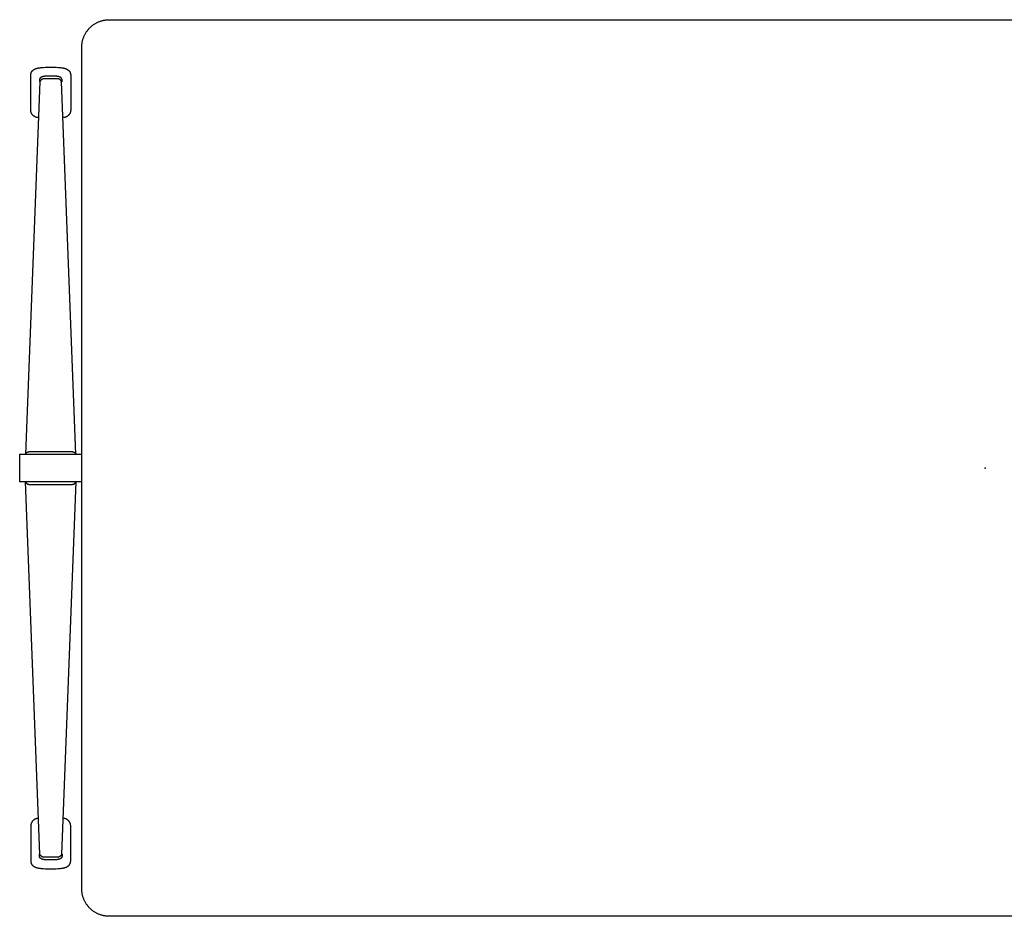
# Model space of a CAD drawing. Units: inches. Extents: x -27.6 to 27.6, y -14 to 12.8.
# Drawn here: x -27.6 to 0.6, y -12.8 to 12.8 of the extents above; entities that cross this region are included whole.
import ezdxf

# ---------------------------------------------------------------- set-up
doc = ezdxf.new("R2010")
doc.units = ezdxf.units.IN
doc.header["$MEASUREMENT"] = 0
doc.layers.add('TABLE', color=6, linetype='Continuous')

msp = doc.modelspace()

# ---------------------------------------------------------------- linework, layer by layer
at = {"layer": 'TABLE'}
for points in [[(25, -12.795), (-25, -12.795), (-25.017, -12.795), (-25.035, -12.794), (-25.053, -12.794), (-25.071, -12.792), (-25.089, -12.79), (-25.107, -12.788), (-25.125, -12.785), (-25.143, -12.782), (-25.162, -12.779), (-25.18, -12.774), (-25.198, -12.77), (-25.217, -12.765), (-25.235, -12.759), (-25.253, -12.753), (-25.272, -12.747), (-25.29, -12.74), (-25.308, -12.733), (-25.326, -12.725), (-25.344, -12.716), (-25.362, -12.707), (-25.379, -12.698), (-25.397, -12.688), (-25.414, -12.678), (-25.431, -12.667), (-25.448, -12.656), (-25.464, -12.644), (-25.48, -12.632), (-25.496, -12.619), (-25.512, -12.606), (-25.527, -12.593), (-25.542, -12.579), (-25.557, -12.565), (-25.571, -12.55), (-25.585, -12.535), (-25.598, -12.52), (-25.611, -12.504), (-25.624, -12.488), (-25.636, -12.472), (-25.648, -12.456), (-25.659, -12.439), (-25.67, -12.422), (-25.68, -12.405), (-25.69, -12.387), (-25.699, -12.37), (-25.708, -12.352), (-25.717, -12.334), (-25.725, -12.316), (-25.732, -12.298), (-25.739, -12.279), (-25.746, -12.261), (-25.752, -12.243), (-25.757, -12.225), (-25.762, -12.206), (-25.767, -12.188), (-25.771, -12.169), (-25.774, -12.151), (-25.777, -12.133), (-25.78, -12.115), (-25.782, -12.097), (-25.784, -12.079), (-25.786, -12.061), (-25.787, -12.043), (-25.787, -12.025), (-25.787, -12.008), (-25.787, 12.008), (-25.787, 12.025), (-25.787, 12.043), (-25.786, 12.061), (-25.784, 12.079), (-25.782, 12.097), (-25.78, 12.115), (-25.777, 12.133), (-25.774, 12.151), (-25.771, 12.169), (-25.767, 12.188), (-25.762, 12.206), (-25.757, 12.225), (-25.752, 12.243), (-25.746, 12.261), (-25.739, 12.279), (-25.732, 12.298), (-25.725, 12.316), (-25.717, 12.334), (-25.708, 12.352), (-25.699, 12.37), (-25.69, 12.387), (-25.68, 12.405), (-25.67, 12.422), (-25.659, 12.439), (-25.648, 12.456), (-25.636, 12.472), (-25.624, 12.488), (-25.611, 12.504), (-25.598, 12.52), (-25.585, 12.535), (-25.571, 12.55), (-25.557, 12.565), (-25.542, 12.579), (-25.527, 12.593), (-25.512, 12.606), (-25.496, 12.619), (-25.48, 12.632), (-25.464, 12.644), (-25.448, 12.656), (-25.431, 12.667), (-25.414, 12.678), (-25.397, 12.688), (-25.379, 12.698), (-25.362, 12.707), (-25.344, 12.716), (-25.326, 12.725), (-25.308, 12.733), (-25.29, 12.74), (-25.272, 12.747), (-25.253, 12.753), (-25.235, 12.759), (-25.217, 12.765), (-25.198, 12.77), (-25.18, 12.774), (-25.162, 12.779), (-25.143, 12.782), (-25.125, 12.785), (-25.107, 12.788), (-25.089, 12.79), (-25.071, 12.792), (-25.053, 12.793), (-25.035, 12.794), (-25.017, 12.795), (-25, 12.795), (25, 12.795)], [(-27.244, 11.203), (-27.244, 11.208), (-27.244, 11.214), (-27.244, 11.219), (-27.243, 11.224), (-27.243, 11.229), (-27.242, 11.234), (-27.242, 11.239), (-27.241, 11.244), (-27.24, 11.249), (-27.239, 11.254), (-27.238, 11.258), (-27.237, 11.263), (-27.236, 11.268), (-27.234, 11.272), (-27.233, 11.276), (-27.231, 11.281), (-27.23, 11.285), (-27.228, 11.289), (-27.226, 11.293), (-27.224, 11.297), (-27.222, 11.301), (-27.22, 11.304), (-27.218, 11.308), (-27.216, 11.312), (-27.214, 11.315), (-27.211, 11.319), (-27.209, 11.322), (-27.206, 11.326), (-27.203, 11.329), (-27.201, 11.332), (-27.198, 11.336), (-27.195, 11.339), (-27.192, 11.342), (-27.189, 11.345), (-27.186, 11.348), (-27.183, 11.351), (-27.179, 11.353), (-27.176, 11.356), (-27.173, 11.359), (-27.169, 11.362), (-27.166, 11.364), (-27.162, 11.367), (-27.158, 11.369), (-27.155, 11.372), (-27.151, 11.374), (-27.147, 11.376), (-27.139, 11.381), (-27.13, 11.385), (-27.122, 11.389), (-27.113, 11.393), (-27.104, 11.396), (-27.095, 11.399), (-27.085, 11.403), (-27.076, 11.406), (-27.066, 11.409), (-27.056, 11.411), (-27.045, 11.414), (-27.035, 11.416), (-27.024, 11.418), (-27.002, 11.422), (-26.979, 11.426), (-26.956, 11.428), (-26.932, 11.431), (-26.883, 11.434), (-26.832, 11.436), (-26.673, 11.438), (-26.515, 11.436), (-26.464, 11.434), (-26.414, 11.431), (-26.39, 11.428), (-26.367, 11.426), (-26.344, 11.422), (-26.322, 11.418), (-26.312, 11.416), (-26.301, 11.414), (-26.291, 11.411), (-26.281, 11.409), (-26.271, 11.406), (-26.261, 11.403), (-26.252, 11.399), (-26.242, 11.396), (-26.233, 11.393), (-26.225, 11.389), (-26.216, 11.385), (-26.208, 11.381), (-26.2, 11.376), (-26.196, 11.374), (-26.192, 11.372), (-26.188, 11.369), (-26.184, 11.367), (-26.181, 11.364), (-26.177, 11.362), (-26.174, 11.359), (-26.17, 11.356), (-26.167, 11.353), (-26.164, 11.351), (-26.161, 11.348), (-26.157, 11.345), (-26.154, 11.342), (-26.151, 11.339), (-26.149, 11.336), (-26.146, 11.332), (-26.143, 11.329), (-26.14, 11.326), (-26.138, 11.322), (-26.135, 11.319), (-26.133, 11.315), (-26.131, 11.312), (-26.128, 11.308), (-26.126, 11.304), (-26.124, 11.301), (-26.122, 11.297), (-26.12, 11.293), (-26.118, 11.289), (-26.117, 11.285), (-26.115, 11.281), (-26.114, 11.276), (-26.112, 11.272), (-26.111, 11.268), (-26.11, 11.263), (-26.109, 11.258), (-26.107, 11.254), (-26.106, 11.249), (-26.106, 11.244), (-26.105, 11.239), (-26.104, 11.234), (-26.104, 11.229), (-26.103, 11.224), (-26.103, 11.219), (-26.103, 11.214), (-26.102, 11.206), (-26.102, 10.216)], [(-27.395, 0.394), (-27.394, 0.396), (-27.393, 0.397), (-27.392, 0.4), (-27.391, 0.402), (-27.39, 0.405), (-27.388, 0.408), (-27.387, 0.41), (-27.386, 0.412), (-27.384, 0.415), (-27.382, 0.417), (-27.381, 0.419), (-27.379, 0.422), (-27.377, 0.424), (-27.375, 0.426), (-27.373, 0.428), (-27.371, 0.43), (-27.369, 0.432), (-27.367, 0.435), (-27.365, 0.436), (-27.363, 0.438), (-27.361, 0.44), (-27.358, 0.442), (-27.356, 0.444), (-27.354, 0.446), (-27.351, 0.447), (-27.349, 0.449), (-27.346, 0.45), (-27.343, 0.452), (-27.341, 0.453), (-27.338, 0.454), (-27.335, 0.456), (-27.333, 0.457), (-27.33, 0.458), (-27.327, 0.459), (-27.325, 0.46), (-27.322, 0.461), (-27.319, 0.462), (-27.317, 0.463), (-27.314, 0.463), (-27.311, 0.464), (-27.308, 0.465), (-27.306, 0.465), (-27.303, 0.465), (-27.3, 0.466), (-27.297, 0.466), (-27.295, 0.467), (-27.292, 0.467), (-27.289, 0.467), (-27.286, 0.467), (-27.283, 0.467), (-26.063, 0.467), (-26.06, 0.467), (-26.056, 0.467), (-26.053, 0.467), (-26.05, 0.466), (-26.048, 0.466), (-26.045, 0.466), (-26.043, 0.465), (-26.041, 0.465), (-26.037, 0.464), (-26.034, 0.464), (-26.031, 0.463), (-26.029, 0.462), (-26.026, 0.461), (-26.024, 0.461), (-26.021, 0.46), (-26.019, 0.459), (-26.016, 0.458), (-26.012, 0.456), (-26.009, 0.455), (-26.006, 0.453), (-26.003, 0.452), (-26, 0.45), (-25.997, 0.449), (-25.995, 0.447), (-25.992, 0.445), (-25.99, 0.444), (-25.988, 0.442), (-25.986, 0.44), (-25.984, 0.439), (-25.982, 0.437), (-25.981, 0.436), (-25.979, 0.435), (-25.977, 0.432), (-25.975, 0.43), (-25.972, 0.428), (-25.97, 0.425), (-25.968, 0.423), (-25.967, 0.421), (-25.965, 0.418), (-25.963, 0.416), (-25.962, 0.414), (-25.96, 0.411), (-25.959, 0.409), (-25.958, 0.407), (-25.956, 0.404), (-25.955, 0.402), (-25.954, 0.4), (-25.953, 0.397), (-25.952, 0.396), (-25.952, 0.396), (-26.366, 11.023)], [(-26.364, 11.021), (-26.366, 11.028), (-26.367, 11.03), (-26.368, 11.032), (-26.369, 11.034), (-26.369, 11.036), (-26.37, 11.038), (-26.371, 11.04), (-26.372, 11.042), (-26.373, 11.044), (-26.375, 11.046), (-26.376, 11.048), (-26.377, 11.05), (-26.378, 11.052), (-26.379, 11.054), (-26.381, 11.056), (-26.382, 11.058), (-26.383, 11.06), (-26.385, 11.062), (-26.386, 11.063), (-26.388, 11.065), (-26.389, 11.067), (-26.391, 11.069), (-26.393, 11.071), (-26.394, 11.072), (-26.396, 11.074), (-26.398, 11.076), (-26.4, 11.077), (-26.401, 11.079), (-26.403, 11.08), (-26.405, 11.082), (-26.407, 11.083), (-26.409, 11.085), (-26.411, 11.086), (-26.413, 11.088), (-26.415, 11.089), (-26.417, 11.09), (-26.419, 11.091), (-26.421, 11.092), (-26.423, 11.094), (-26.425, 11.095), (-26.428, 11.096), (-26.43, 11.097), (-26.432, 11.098), (-26.434, 11.099), (-26.436, 11.1), (-26.438, 11.1), (-26.441, 11.101), (-26.443, 11.102), (-26.445, 11.103), (-26.447, 11.103), (-26.45, 11.104), (-26.452, 11.104), (-26.454, 11.105), (-26.456, 11.105), (-26.459, 11.106), (-26.461, 11.106), (-26.463, 11.106), (-26.465, 11.107), (-26.472, 11.107), (-26.87, 11.107), (-26.872, 11.107), (-26.874, 11.107), (-26.877, 11.107), (-26.879, 11.107), (-26.881, 11.107), (-26.883, 11.106), (-26.885, 11.106), (-26.888, 11.106), (-26.89, 11.105), (-26.892, 11.105), (-26.894, 11.104), (-26.897, 11.104), (-26.899, 11.103), (-26.901, 11.103), (-26.903, 11.102), (-26.905, 11.101), (-26.908, 11.1), (-26.91, 11.1), (-26.912, 11.099), (-26.914, 11.098), (-26.916, 11.097), (-26.918, 11.096), (-26.921, 11.095), (-26.923, 11.094), (-26.925, 11.093), (-26.927, 11.092), (-26.929, 11.09), (-26.931, 11.089), (-26.933, 11.088), (-26.935, 11.087), (-26.937, 11.085), (-26.939, 11.084), (-26.941, 11.082), (-26.943, 11.081), (-26.944, 11.079), (-26.946, 11.078), (-26.948, 11.076), (-26.95, 11.075), (-26.951, 11.073), (-26.953, 11.071), (-26.955, 11.07), (-26.956, 11.068), (-26.958, 11.066), (-26.959, 11.064), (-26.961, 11.062), (-26.962, 11.061), (-26.964, 11.059), (-26.965, 11.057), (-26.966, 11.055), (-26.968, 11.053), (-26.969, 11.051), (-26.97, 11.049), (-26.971, 11.047), (-26.972, 11.045), (-26.973, 11.043), (-26.974, 11.041), (-26.975, 11.039), (-26.976, 11.037), (-26.977, 11.035), (-26.978, 11.033), (-26.979, 11.031), (-26.98, 11.029), (-26.98, 11.027), (-26.981, 11.026), (-27.393, 0.397)], [(-27.019, 10), (-27.024, 10), (-27.029, 10), (-27.034, 10), (-27.039, 10.001), (-27.044, 10.001), (-27.049, 10.002), (-27.054, 10.002), (-27.059, 10.003), (-27.064, 10.004), (-27.069, 10.005), (-27.075, 10.006), (-27.08, 10.008), (-27.085, 10.009), (-27.09, 10.011), (-27.095, 10.012), (-27.1, 10.014), (-27.105, 10.016), (-27.111, 10.018), (-27.116, 10.021), (-27.121, 10.023), (-27.126, 10.026), (-27.13, 10.028), (-27.135, 10.031), (-27.14, 10.034), (-27.145, 10.037), (-27.15, 10.04), (-27.154, 10.044), (-27.159, 10.047), (-27.163, 10.051), (-27.167, 10.054), (-27.172, 10.058), (-27.176, 10.062), (-27.18, 10.066), (-27.184, 10.07), (-27.188, 10.074), (-27.191, 10.078), (-27.195, 10.083), (-27.199, 10.087), (-27.202, 10.092), (-27.205, 10.096), (-27.208, 10.101), (-27.211, 10.106), (-27.214, 10.111), (-27.217, 10.116), (-27.22, 10.12), (-27.222, 10.125), (-27.224, 10.13), (-27.227, 10.135), (-27.229, 10.14), (-27.231, 10.146), (-27.232, 10.151), (-27.234, 10.156), (-27.236, 10.161), (-27.237, 10.166), (-27.238, 10.171), (-27.239, 10.176), (-27.24, 10.181), (-27.241, 10.186), (-27.242, 10.191), (-27.243, 10.196), (-27.243, 10.201), (-27.244, 10.211), (-27.244, 11.203)], [(-26.35, 11.023), (-26.35, 11.068), (-26.35, 11.071), (-26.351, 11.073), (-26.351, 11.076), (-26.351, 11.079), (-26.351, 11.081), (-26.351, 11.084), (-26.352, 11.086), (-26.352, 11.089), (-26.353, 11.091), (-26.353, 11.094), (-26.354, 11.096), (-26.355, 11.098), (-26.355, 11.1), (-26.356, 11.103), (-26.357, 11.105), (-26.358, 11.107), (-26.359, 11.109), (-26.359, 11.111), (-26.36, 11.113), (-26.362, 11.115), (-26.363, 11.117), (-26.364, 11.119), (-26.365, 11.121), (-26.366, 11.123), (-26.367, 11.125), (-26.369, 11.126), (-26.37, 11.128), (-26.372, 11.13), (-26.373, 11.131), (-26.375, 11.133), (-26.376, 11.135), (-26.378, 11.136), (-26.379, 11.138), (-26.381, 11.139), (-26.383, 11.141), (-26.385, 11.142), (-26.387, 11.144), (-26.388, 11.145), (-26.39, 11.146), (-26.392, 11.148), (-26.394, 11.149), (-26.396, 11.15), (-26.398, 11.152), (-26.4, 11.153), (-26.405, 11.155), (-26.409, 11.157), (-26.414, 11.159), (-26.419, 11.161), (-26.424, 11.163), (-26.429, 11.165), (-26.434, 11.167), (-26.439, 11.168), (-26.444, 11.17), (-26.45, 11.171), (-26.456, 11.173), (-26.461, 11.174), (-26.473, 11.176), (-26.486, 11.178), (-26.498, 11.18), (-26.511, 11.181), (-26.525, 11.183), (-26.552, 11.184), (-26.581, 11.185), (-26.61, 11.186), (-26.673, 11.186), (-26.737, 11.186), (-26.766, 11.185), (-26.794, 11.184), (-26.822, 11.183), (-26.835, 11.181), (-26.848, 11.18), (-26.861, 11.178), (-26.873, 11.176), (-26.885, 11.174), (-26.891, 11.173), (-26.896, 11.171), (-26.902, 11.17), (-26.907, 11.168), (-26.913, 11.167), (-26.918, 11.165), (-26.923, 11.163), (-26.928, 11.161), (-26.933, 11.159), (-26.937, 11.157), (-26.942, 11.155), (-26.946, 11.153), (-26.948, 11.152), (-26.95, 11.15), (-26.952, 11.149), (-26.954, 11.148), (-26.956, 11.146), (-26.958, 11.145), (-26.96, 11.144), (-26.962, 11.142), (-26.964, 11.141), (-26.965, 11.139), (-26.967, 11.138), (-26.969, 11.136), (-26.97, 11.135), (-26.972, 11.133), (-26.973, 11.131), (-26.975, 11.13), (-26.976, 11.128), (-26.978, 11.126), (-26.979, 11.125), (-26.98, 11.123), (-26.982, 11.121), (-26.983, 11.119), (-26.984, 11.117), (-26.985, 11.115), (-26.986, 11.113), (-26.987, 11.111), (-26.988, 11.109), (-26.989, 11.107), (-26.99, 11.105), (-26.991, 11.103), (-26.991, 11.1), (-26.992, 11.098), (-26.993, 11.096), (-26.993, 11.094), (-26.994, 11.091), (-26.994, 11.089), (-26.995, 11.086), (-26.995, 11.084), (-26.995, 11.081), (-26.996, 11.079), (-26.996, 11.076), (-26.996, 11.073), (-26.996, 11.071), (-26.996, 11.068), (-26.996, 11.027)], [(-26.468, 11.107), (-26.47, 11.107), (-26.472, 11.107), (-26.474, 11.107), (-26.476, 11.107)], [(-26.102, 11.208), (-26.102, 11.203)], [(-27.244, 10.206), (-27.244, 10.211), (-27.244, 10.216)], [(-26.102, 10.216), (-26.103, 10.211), (-26.103, 10.206), (-26.103, 10.201), (-26.104, 10.196), (-26.104, 10.191), (-26.105, 10.186), (-26.106, 10.181), (-26.107, 10.176), (-26.108, 10.171), (-26.11, 10.166), (-26.111, 10.161), (-26.112, 10.156), (-26.114, 10.151), (-26.116, 10.146), (-26.118, 10.14), (-26.12, 10.135), (-26.122, 10.13), (-26.124, 10.125), (-26.127, 10.12), (-26.13, 10.116), (-26.132, 10.111), (-26.135, 10.106), (-26.138, 10.101), (-26.141, 10.096), (-26.144, 10.092), (-26.148, 10.087), (-26.151, 10.083), (-26.155, 10.078), (-26.159, 10.074), (-26.163, 10.07), (-26.167, 10.066), (-26.171, 10.062), (-26.175, 10.058), (-26.179, 10.054), (-26.183, 10.051), (-26.188, 10.047), (-26.192, 10.044), (-26.197, 10.04), (-26.202, 10.037), (-26.206, 10.034), (-26.211, 10.031), (-26.216, 10.028), (-26.221, 10.026), (-26.226, 10.023), (-26.231, 10.021), (-26.236, 10.018), (-26.241, 10.016), (-26.246, 10.014), (-26.251, 10.012), (-26.256, 10.011), (-26.262, 10.009), (-26.267, 10.008), (-26.272, 10.006), (-26.277, 10.005), (-26.282, 10.004), (-26.287, 10.003), (-26.292, 10.002), (-26.298, 10.002), (-26.303, 10.001), (-26.308, 10.001), (-26.313, 10), (-26.318, 10), (-26.323, 10), (-26.328, 10)], [(-25.787, -0.394), (-27.559, -0.394), (-27.559, 0.394), (-25.787, 0.394)], [(-26.365, -11.023), (-26.365, -11.025), (-26.366, -11.028), (-26.367, -11.03), (-26.368, -11.032), (-26.369, -11.034), (-26.369, -11.036), (-26.37, -11.038), (-26.371, -11.04), (-26.372, -11.042), (-26.373, -11.044), (-26.375, -11.046), (-26.376, -11.048), (-26.377, -11.05), (-26.378, -11.052), (-26.379, -11.054), (-26.381, -11.056), (-26.382, -11.058), (-26.383, -11.06), (-26.385, -11.062), (-26.386, -11.063), (-26.388, -11.065), (-26.389, -11.067), (-26.391, -11.069), (-26.393, -11.071), (-26.394, -11.072), (-26.396, -11.074), (-26.398, -11.076), (-26.4, -11.077), (-26.401, -11.079), (-26.403, -11.08), (-26.405, -11.082), (-26.407, -11.083), (-26.409, -11.085), (-26.411, -11.086), (-26.413, -11.088), (-26.415, -11.089), (-26.417, -11.09), (-26.419, -11.091), (-26.421, -11.092), (-26.423, -11.094), (-26.425, -11.095), (-26.428, -11.096), (-26.43, -11.097), (-26.432, -11.098), (-26.434, -11.099), (-26.436, -11.1), (-26.438, -11.1), (-26.441, -11.101), (-26.443, -11.102), (-26.445, -11.103), (-26.447, -11.103), (-26.45, -11.104), (-26.452, -11.104), (-26.454, -11.105), (-26.456, -11.105), (-26.459, -11.106), (-26.461, -11.106), (-26.463, -11.106), (-26.465, -11.107), (-26.472, -11.107), (-26.87, -11.107), (-26.872, -11.107), (-26.874, -11.107), (-26.877, -11.107), (-26.879, -11.107), (-26.881, -11.107), (-26.883, -11.106), (-26.886, -11.106), (-26.888, -11.106), (-26.89, -11.105), (-26.892, -11.105), (-26.895, -11.104), (-26.897, -11.104), (-26.899, -11.103), (-26.901, -11.103), (-26.904, -11.102), (-26.906, -11.101), (-26.908, -11.1), (-26.91, -11.1), (-26.912, -11.099), (-26.915, -11.098), (-26.917, -11.097), (-26.919, -11.096), (-26.921, -11.095), (-26.923, -11.094), (-26.925, -11.092), (-26.927, -11.091), (-26.929, -11.09), (-26.931, -11.089), (-26.933, -11.088), (-26.935, -11.086), (-26.937, -11.085), (-26.939, -11.083), (-26.941, -11.082), (-26.943, -11.08), (-26.945, -11.079), (-26.947, -11.077), (-26.949, -11.076), (-26.95, -11.074), (-26.952, -11.072), (-26.954, -11.071), (-26.955, -11.069), (-26.957, -11.067), (-26.959, -11.065), (-26.96, -11.063), (-26.962, -11.062), (-26.963, -11.06), (-26.964, -11.058), (-26.966, -11.056), (-26.967, -11.054), (-26.968, -11.052), (-26.97, -11.05), (-26.971, -11.048), (-26.972, -11.046), (-26.973, -11.044), (-26.974, -11.042), (-26.975, -11.04), (-26.976, -11.038), (-26.977, -11.036), (-26.978, -11.034), (-26.979, -11.032), (-26.98, -11.03), (-26.98, -11.028), (-26.981, -11.025), (-26.981, -11.023), (-27.394, -0.396), (-27.394, -0.396), (-27.393, -0.397), (-27.392, -0.4), (-27.391, -0.402), (-27.39, -0.405), (-27.388, -0.408), (-27.387, -0.41), (-27.386, -0.412), (-27.384, -0.415), (-27.382, -0.417), (-27.381, -0.419), (-27.379, -0.422), (-27.377, -0.424), (-27.375, -0.426), (-27.373, -0.428), (-27.371, -0.43), (-27.369, -0.433), (-27.367, -0.435), (-27.365, -0.436), (-27.363, -0.438), (-27.361, -0.44), (-27.358, -0.442), (-27.356, -0.444), (-27.354, -0.446), (-27.351, -0.447), (-27.349, -0.449), (-27.346, -0.45), (-27.343, -0.452), (-27.341, -0.453), (-27.338, -0.454), (-27.335, -0.456), (-27.333, -0.457), (-27.33, -0.458), (-27.327, -0.459), (-27.325, -0.46), (-27.322, -0.461), (-27.319, -0.462), (-27.317, -0.463), (-27.314, -0.463), (-27.311, -0.464), (-27.308, -0.465), (-27.306, -0.465), (-27.303, -0.465), (-27.3, -0.466), (-27.297, -0.466), (-27.295, -0.467), (-27.292, -0.467), (-27.289, -0.467), (-27.286, -0.467), (-27.283, -0.467), (-26.063, -0.467), (-26.06, -0.467), (-26.056, -0.467), (-26.053, -0.467), (-26.05, -0.466), (-26.048, -0.466), (-26.045, -0.466), (-26.043, -0.465), (-26.041, -0.465), (-26.037, -0.464), (-26.034, -0.464), (-26.031, -0.463), (-26.029, -0.462), (-26.026, -0.461), (-26.024, -0.461), (-26.021, -0.46), (-26.019, -0.459), (-26.016, -0.458), (-26.012, -0.456), (-26.009, -0.455), (-26.006, -0.453), (-26.003, -0.452), (-26, -0.45), (-25.997, -0.449), (-25.995, -0.447), (-25.992, -0.445), (-25.99, -0.444), (-25.988, -0.442), (-25.986, -0.44), (-25.984, -0.439), (-25.982, -0.437), (-25.981, -0.436), (-25.979, -0.435), (-25.977, -0.432), (-25.975, -0.43), (-25.972, -0.428), (-25.97, -0.425), (-25.968, -0.423), (-25.967, -0.421), (-25.965, -0.418), (-25.963, -0.416), (-25.962, -0.414), (-25.96, -0.411), (-25.959, -0.409), (-25.958, -0.407), (-25.956, -0.404), (-25.955, -0.402), (-25.954, -0.4), (-25.953, -0.397), (-25.952, -0.396), (-25.952, -0.396), (-26.366, -11.023)], [(-27.019, -10), (-27.024, -10), (-27.029, -10), (-27.034, -10), (-27.039, -10.001), (-27.044, -10.001), (-27.049, -10.002), (-27.054, -10.002), (-27.059, -10.003), (-27.064, -10.004), (-27.069, -10.005), (-27.075, -10.006), (-27.08, -10.008), (-27.085, -10.009), (-27.09, -10.011), (-27.095, -10.012), (-27.1, -10.014), (-27.105, -10.016), (-27.111, -10.018), (-27.116, -10.021), (-27.121, -10.023), (-27.126, -10.026), (-27.13, -10.028), (-27.135, -10.031), (-27.14, -10.034), (-27.145, -10.037), (-27.15, -10.04), (-27.154, -10.044), (-27.159, -10.047), (-27.163, -10.051), (-27.167, -10.054), (-27.172, -10.058), (-27.176, -10.062), (-27.18, -10.066), (-27.184, -10.07), (-27.188, -10.074), (-27.191, -10.078), (-27.195, -10.083), (-27.199, -10.087), (-27.202, -10.092), (-27.205, -10.096), (-27.208, -10.101), (-27.211, -10.106), (-27.214, -10.111), (-27.217, -10.116), (-27.22, -10.12), (-27.222, -10.125), (-27.224, -10.13), (-27.227, -10.135), (-27.229, -10.14), (-27.231, -10.146), (-27.232, -10.151), (-27.234, -10.156), (-27.236, -10.161), (-27.237, -10.166), (-27.238, -10.171), (-27.239, -10.176), (-27.24, -10.181), (-27.241, -10.186), (-27.242, -10.191), (-27.243, -10.196), (-27.243, -10.201), (-27.244, -10.211), (-27.244, -11.203)], [(-26.102, -10.216), (-26.103, -10.211), (-26.103, -10.206), (-26.103, -10.201), (-26.104, -10.196), (-26.104, -10.191), (-26.105, -10.186), (-26.106, -10.181), (-26.107, -10.176), (-26.108, -10.171), (-26.11, -10.166), (-26.111, -10.161), (-26.112, -10.156), (-26.114, -10.151), (-26.116, -10.146), (-26.118, -10.14), (-26.12, -10.135), (-26.122, -10.13), (-26.124, -10.125), (-26.127, -10.12), (-26.13, -10.116), (-26.132, -10.111), (-26.135, -10.106), (-26.138, -10.101), (-26.141, -10.096), (-26.144, -10.092), (-26.148, -10.087), (-26.151, -10.083), (-26.155, -10.078), (-26.159, -10.074), (-26.163, -10.07), (-26.167, -10.066), (-26.171, -10.062), (-26.175, -10.058), (-26.179, -10.054), (-26.183, -10.051), (-26.188, -10.047), (-26.192, -10.044), (-26.197, -10.04), (-26.202, -10.037), (-26.206, -10.034), (-26.211, -10.031), (-26.216, -10.028), (-26.221, -10.026), (-26.226, -10.023), (-26.231, -10.021), (-26.236, -10.018), (-26.241, -10.016), (-26.246, -10.014), (-26.251, -10.012), (-26.256, -10.011), (-26.262, -10.009), (-26.267, -10.008), (-26.272, -10.006), (-26.277, -10.005), (-26.282, -10.004), (-26.287, -10.003), (-26.292, -10.002), (-26.298, -10.002), (-26.303, -10.001), (-26.308, -10.001), (-26.313, -10), (-26.318, -10), (-26.323, -10), (-26.328, -10)], [(-27.244, -10.206), (-27.244, -10.211), (-27.244, -10.216)], [(-27.244, -11.203), (-27.244, -11.208), (-27.244, -11.214), (-27.244, -11.219), (-27.243, -11.224), (-27.243, -11.229), (-27.242, -11.234), (-27.242, -11.239), (-27.241, -11.244), (-27.24, -11.249), (-27.239, -11.254), (-27.238, -11.258), (-27.237, -11.263), (-27.236, -11.268), (-27.234, -11.272), (-27.233, -11.276), (-27.231, -11.281), (-27.23, -11.285), (-27.228, -11.289), (-27.226, -11.293), (-27.224, -11.297), (-27.222, -11.301), (-27.22, -11.304), (-27.218, -11.308), (-27.216, -11.312), (-27.214, -11.315), (-27.211, -11.319), (-27.209, -11.322), (-27.206, -11.326), (-27.203, -11.329), (-27.201, -11.332), (-27.198, -11.336), (-27.195, -11.339), (-27.192, -11.342), (-27.189, -11.345), (-27.186, -11.348), (-27.183, -11.351), (-27.179, -11.353), (-27.176, -11.356), (-27.173, -11.359), (-27.169, -11.362), (-27.166, -11.364), (-27.162, -11.367), (-27.158, -11.369), (-27.155, -11.372), (-27.151, -11.374), (-27.147, -11.376), (-27.139, -11.381), (-27.13, -11.385), (-27.122, -11.389), (-27.113, -11.393), (-27.104, -11.396), (-27.095, -11.399), (-27.085, -11.403), (-27.076, -11.406), (-27.066, -11.409), (-27.056, -11.411), (-27.045, -11.414), (-27.035, -11.416), (-27.024, -11.418), (-27.002, -11.422), (-26.979, -11.426), (-26.956, -11.428), (-26.932, -11.431), (-26.883, -11.434), (-26.832, -11.436), (-26.673, -11.438), (-26.515, -11.436), (-26.464, -11.434), (-26.414, -11.431), (-26.39, -11.428), (-26.367, -11.426), (-26.344, -11.422), (-26.322, -11.418), (-26.312, -11.416), (-26.301, -11.414), (-26.291, -11.411), (-26.281, -11.409), (-26.271, -11.406), (-26.261, -11.403), (-26.252, -11.399), (-26.242, -11.396), (-26.233, -11.393), (-26.225, -11.389), (-26.216, -11.385), (-26.208, -11.381), (-26.2, -11.376), (-26.196, -11.374), (-26.192, -11.372), (-26.188, -11.369), (-26.184, -11.367), (-26.181, -11.364), (-26.177, -11.362), (-26.174, -11.359), (-26.17, -11.356), (-26.167, -11.353), (-26.164, -11.351), (-26.161, -11.348), (-26.157, -11.345), (-26.154, -11.342), (-26.151, -11.339), (-26.149, -11.336), (-26.146, -11.332), (-26.143, -11.329), (-26.14, -11.326), (-26.138, -11.322), (-26.135, -11.319), (-26.133, -11.315), (-26.131, -11.312), (-26.128, -11.308), (-26.126, -11.304), (-26.124, -11.301), (-26.122, -11.297), (-26.12, -11.293), (-26.118, -11.289), (-26.117, -11.285), (-26.115, -11.281), (-26.114, -11.276), (-26.112, -11.272), (-26.111, -11.268), (-26.11, -11.263), (-26.109, -11.258), (-26.107, -11.254), (-26.106, -11.249), (-26.106, -11.244), (-26.105, -11.239), (-26.104, -11.234), (-26.104, -11.229), (-26.103, -11.224), (-26.103, -11.219), (-26.103, -11.214), (-26.102, -11.206), (-26.102, -10.216)], [(-26.35, -11.023), (-26.35, -11.068), (-26.35, -11.071), (-26.351, -11.073), (-26.351, -11.076), (-26.351, -11.079), (-26.351, -11.081), (-26.351, -11.084), (-26.352, -11.086), (-26.352, -11.089), (-26.353, -11.091), (-26.353, -11.094), (-26.354, -11.096), (-26.355, -11.098), (-26.355, -11.1), (-26.356, -11.103), (-26.357, -11.105), (-26.358, -11.107), (-26.359, -11.109), (-26.359, -11.111), (-26.36, -11.113), (-26.362, -11.115), (-26.363, -11.117), (-26.364, -11.119), (-26.365, -11.121), (-26.366, -11.123), (-26.367, -11.125), (-26.369, -11.126), (-26.37, -11.128), (-26.372, -11.13), (-26.373, -11.131), (-26.375, -11.133), (-26.376, -11.135), (-26.378, -11.136), (-26.379, -11.138), (-26.381, -11.139), (-26.383, -11.141), (-26.385, -11.142), (-26.387, -11.144), (-26.388, -11.145), (-26.39, -11.146), (-26.392, -11.148), (-26.394, -11.149), (-26.396, -11.15), (-26.398, -11.152), (-26.4, -11.153), (-26.405, -11.155), (-26.409, -11.157), (-26.414, -11.159), (-26.419, -11.161), (-26.424, -11.163), (-26.429, -11.165), (-26.434, -11.167), (-26.439, -11.168), (-26.444, -11.17), (-26.45, -11.171), (-26.456, -11.173), (-26.461, -11.174), (-26.473, -11.176), (-26.486, -11.178), (-26.498, -11.18), (-26.511, -11.181), (-26.525, -11.183), (-26.552, -11.184), (-26.581, -11.185), (-26.61, -11.186), (-26.673, -11.186), (-26.737, -11.186), (-26.766, -11.185), (-26.794, -11.184), (-26.822, -11.183), (-26.835, -11.181), (-26.848, -11.18), (-26.861, -11.178), (-26.873, -11.176), (-26.885, -11.174), (-26.891, -11.173), (-26.896, -11.171), (-26.902, -11.17), (-26.907, -11.168), (-26.913, -11.167), (-26.918, -11.165), (-26.923, -11.163), (-26.928, -11.161), (-26.933, -11.159), (-26.937, -11.157), (-26.942, -11.155), (-26.946, -11.153), (-26.948, -11.152), (-26.95, -11.15), (-26.952, -11.149), (-26.954, -11.148), (-26.956, -11.146), (-26.958, -11.145), (-26.96, -11.144), (-26.962, -11.142), (-26.964, -11.141), (-26.965, -11.139), (-26.967, -11.138), (-26.969, -11.136), (-26.97, -11.135), (-26.972, -11.133), (-26.973, -11.131), (-26.975, -11.13), (-26.976, -11.128), (-26.978, -11.126), (-26.979, -11.125), (-26.98, -11.123), (-26.982, -11.121), (-26.983, -11.119), (-26.984, -11.117), (-26.985, -11.115), (-26.986, -11.113), (-26.987, -11.111), (-26.988, -11.109), (-26.989, -11.107), (-26.99, -11.105), (-26.991, -11.103), (-26.991, -11.1), (-26.992, -11.098), (-26.993, -11.096), (-26.993, -11.094), (-26.994, -11.091), (-26.994, -11.089), (-26.995, -11.086), (-26.995, -11.084), (-26.995, -11.081), (-26.996, -11.079), (-26.996, -11.076), (-26.996, -11.073), (-26.996, -11.071), (-26.996, -11.068), (-26.996, -11.023)], [(-26.468, -11.107), (-26.47, -11.107), (-26.472, -11.107), (-26.474, -11.107), (-26.476, -11.107)], [(-26.102, -11.208), (-26.102, -11.203)]]:
    msp.add_lwpolyline(points, dxfattribs=at)
msp.add_point((0, 0), dxfattribs=at)

doc.saveas('drawing.dxf')
